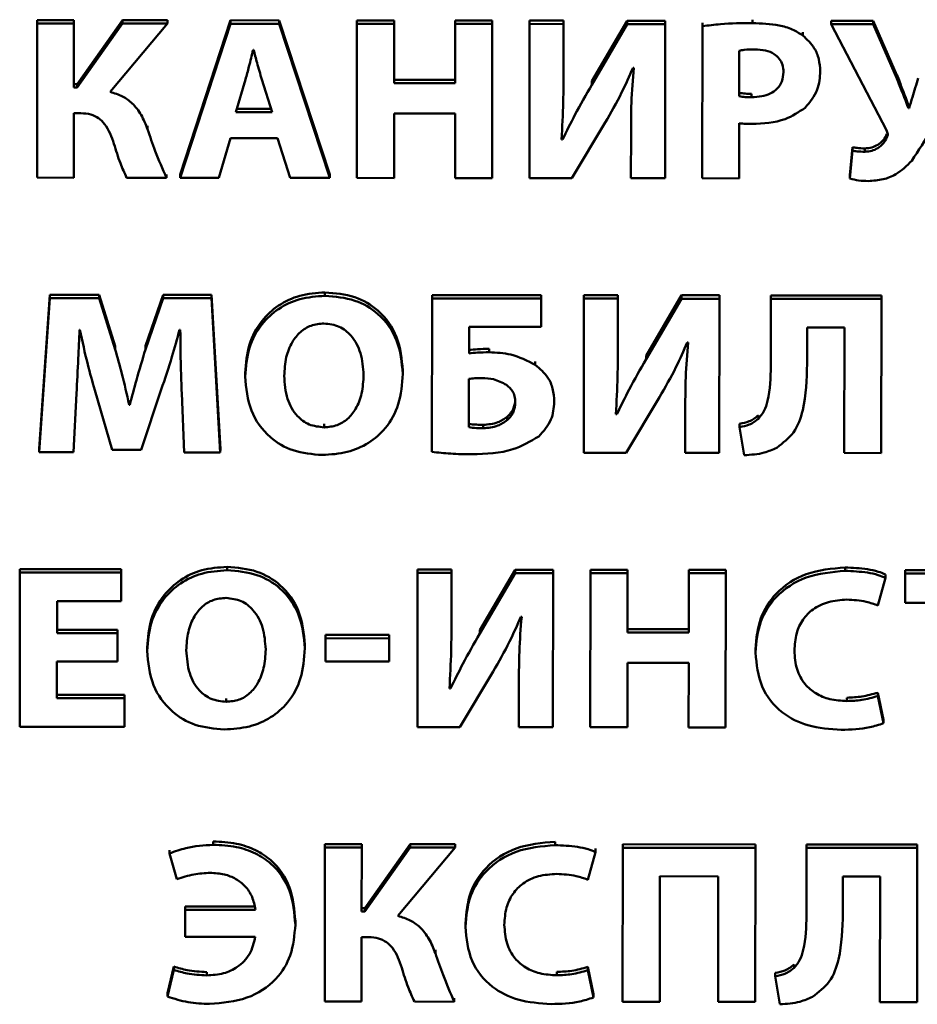
# Paper-space layout 'Лист1' of a CAD drawing. Units: millimetres. Extents: x -6799 to 835, y -2607 to 3672.
# Drawn here: x -5665 to -5656, y -814 to -804 of the extents above; entities that cross this region are included whole.
import ezdxf

# ---------------------------------------------------------------- set-up
doc = ezdxf.new("R2010")
doc.units = ezdxf.units.MM

psp = doc.layouts.new('Лист1')

# ---------------------------------------------------------------- linework, layer by layer
at = {"color": 7, "linetype": 'Continuous', "lineweight": 50}
for p, q in [((-5664.8947, -804.317), (-5665.2672, -804.3166)), ((-5665.2672, -804.3508), (-5665.2672, -804.3166)), ((-5664.8947, -804.3512), (-5664.8947, -804.317)), ((-5664.4033, -804.3175), (-5664.8633, -804.9668)), ((-5664.4033, -804.3517), (-5664.4033, -804.3175)), ((-5663.9464, -804.318), (-5664.4033, -804.3175)), ((-5663.9464, -804.3522), (-5663.9464, -804.318)), ((-5663.3069, -804.3186), (-5663.8168, -805.8818)), ((-5663.3069, -804.3528), (-5663.3069, -804.3186)), ((-5662.813, -804.3191), (-5663.3069, -804.3186)), ((-5662.813, -804.3533), (-5662.813, -804.3191)), ((-5662.2984, -805.8833), (-5662.813, -804.3191)), ((-5662.0252, -804.3541), (-5662.0252, -804.3199)), ((-5661.6474, -804.3203), (-5662.0252, -804.3199)), ((-5661.6474, -804.3545), (-5661.6474, -804.3203)), ((-5661.0276, -804.3551), (-5661.0276, -804.3209)), ((-5660.6522, -804.3212), (-5661.0276, -804.3209)), ((-5660.6522, -804.3554), (-5660.6522, -804.3212)), ((-5660.2744, -804.3558), (-5660.2744, -804.3216)), ((-5659.929, -804.322), (-5660.2744, -804.3216)), ((-5659.929, -804.3562), (-5659.929, -804.322)), ((-5659.2841, -804.3226), (-5659.6428, -804.9372)), ((-5659.2841, -804.3568), (-5659.2841, -804.3226)), ((-5658.8992, -804.323), (-5659.2841, -804.3226)), ((-5658.8992, -804.3572), (-5658.8992, -804.323)), ((-5658.0124, -804.3465), (-5658.0124, -804.3123)), ((-5656.79, -804.3251), (-5657.2147, -804.3247)), ((-5657.2147, -804.3589), (-5657.2147, -804.3247)), ((-5656.79, -804.3593), (-5656.79, -804.3251)), ((-5656.5486, -804.8753), (-5656.79, -804.3251)), ((-5665.2672, -804.3508), (-5665.2688, -805.9146)), ((-5664.8947, -804.3512), (-5665.2672, -804.3508)), ((-5664.8954, -805.001), (-5664.8947, -804.3512)), ((-5664.4033, -804.3517), (-5664.8633, -805.001)), ((-5664.5275, -805.0455), (-5663.9464, -804.3522)), ((-5663.9464, -804.3522), (-5664.4033, -804.3517)), ((-5663.3069, -804.3528), (-5663.8168, -805.916)), ((-5662.813, -804.3533), (-5663.3069, -804.3528)), ((-5662.2984, -805.9175), (-5662.813, -804.3533)), ((-5662.0252, -804.3541), (-5662.0268, -805.9178)), ((-5661.6474, -804.3545), (-5662.0252, -804.3541)), ((-5661.648, -804.9555), (-5661.6474, -804.3545)), ((-5661.0276, -804.3551), (-5661.0282, -804.9561)), ((-5660.6522, -804.3554), (-5661.0276, -804.3551)), ((-5660.6538, -805.9192), (-5660.6522, -804.3554)), ((-5660.2744, -804.3558), (-5660.276, -805.9196)), ((-5659.929, -804.3562), (-5660.2744, -804.3558)), ((-5659.9295, -804.8203), (-5659.929, -804.3562)), ((-5659.2841, -804.3568), (-5659.6429, -804.9714)), ((-5658.8992, -804.3572), (-5659.2841, -804.3568)), ((-5658.9008, -805.9209), (-5658.8992, -804.3572)), ((-5658.5212, -804.3784), (-5658.5227, -805.9213)), ((-5658.5212, -804.3784), (-5658.5211, -804.3442)), ((-5657.5039, -804.4723), (-5657.5038, -804.4381)), ((-5656.79, -804.3593), (-5657.2147, -804.3589)), ((-5657.2147, -804.3589), (-5656.6553, -805.4339)), ((-5656.5486, -804.9095), (-5656.79, -804.3593)), ((-5663.0726, -804.6173), (-5663.0775, -804.6173)), ((-5658.1488, -804.6268), (-5658.1493, -805.0889)), ((-5659.2254, -804.8001), (-5659.218, -804.8001)), ((-5657.3267, -804.8344), (-5657.3267, -804.8002)), ((-5663.1543, -804.9192), (-5663.2534, -805.2509)), ((-5662.8855, -805.2513), (-5662.9889, -804.9194)), ((-5661.0282, -804.9219), (-5661.648, -804.9213)), ((-5659.6429, -804.9714), (-5659.6428, -804.9372)), ((-5656.5486, -804.9095), (-5656.5486, -804.8753)), ((-5664.8633, -804.9668), (-5664.8954, -804.9668)), ((-5664.8633, -805.001), (-5664.8954, -805.001)), ((-5664.8633, -805.001), (-5664.8633, -804.9668)), ((-5661.0282, -804.9561), (-5661.648, -804.9555)), ((-5658.0234, -805.0984), (-5658.0233, -805.0642)), ((-5663.2432, -805.2167), (-5662.8962, -805.2171)), ((-5656.4328, -805.209), (-5656.4328, -805.1748)), ((-5656.4254, -805.1748), (-5656.4328, -805.1748)), ((-5656.4254, -805.209), (-5656.4328, -805.209)), ((-5656.4254, -805.209), (-5656.4254, -805.1748)), ((-5664.8963, -805.915), (-5664.8956, -805.2606)), ((-5664.8956, -805.2606), (-5664.824, -805.2606)), ((-5663.2534, -805.2509), (-5662.8855, -805.2513)), ((-5661.649, -805.9182), (-5661.6483, -805.2638)), ((-5661.6483, -805.2638), (-5661.0285, -805.2644)), ((-5661.0285, -805.2644), (-5661.0292, -805.9188)), ((-5664.1476, -805.4237), (-5664.1476, -805.3895)), ((-5659.8463, -805.92), (-5659.5074, -805.3564)), ((-5659.2457, -805.4587), (-5659.2457, -805.4245)), ((-5658.1501, -805.9217), (-5658.1495, -805.3624)), ((-5663.427, -805.9164), (-5663.3081, -805.5151)), ((-5663.3081, -805.5151), (-5662.8314, -805.5156)), ((-5662.8314, -805.5156), (-5662.7034, -805.9171)), ((-5659.9401, -805.5281), (-5659.95, -805.528)), ((-5659.9401, -805.5281), (-5659.9401, -805.4938)), ((-5659.2457, -805.4587), (-5659.2462, -805.9206)), ((-5656.6504, -805.5058), (-5656.6504, -805.4716)), ((-5656.9987, -805.6058), (-5657.0262, -805.8886)), ((-5656.9987, -805.64), (-5657.0262, -805.9228)), ((-5656.9987, -805.64), (-5656.9987, -805.6058)), ((-5656.8752, -805.6518), (-5656.8752, -805.6176)), ((-5665.2688, -805.9146), (-5664.8963, -805.915)), ((-5664.3604, -805.9155), (-5663.9554, -805.9159)), ((-5663.9554, -805.9159), (-5663.9554, -805.8817)), ((-5663.8168, -805.916), (-5663.8168, -805.8818)), ((-5663.8168, -805.916), (-5663.427, -805.9164)), ((-5662.7034, -805.9171), (-5662.2984, -805.9175)), ((-5662.2984, -805.9175), (-5662.2984, -805.8833)), ((-5662.0268, -805.9178), (-5661.649, -805.9182)), ((-5661.0292, -805.9188), (-5660.6538, -805.9192)), ((-5660.276, -805.9196), (-5659.8463, -805.92)), ((-5659.2462, -805.9206), (-5658.9008, -805.9209)), ((-5658.5227, -805.9213), (-5658.1501, -805.9217)), ((-5657.0262, -805.9228), (-5657.0262, -805.8886)), ((-5665.1393, -807.1356), (-5665.2471, -808.6992)), ((-5665.1393, -807.1014), (-5665.247, -808.665)), ((-5665.1393, -807.1356), (-5665.1393, -807.1014)), ((-5664.638, -807.1019), (-5665.1393, -807.1014)), ((-5664.638, -807.1361), (-5665.1393, -807.1356)), ((-5664.638, -807.1361), (-5664.638, -807.1019)), ((-5664.4756, -807.6238), (-5664.638, -807.1019)), ((-5664.4756, -807.658), (-5664.638, -807.1361)), ((-5663.991, -807.1025), (-5664.1693, -807.6218)), ((-5663.991, -807.1367), (-5664.1693, -807.656)), ((-5663.991, -807.1367), (-5663.991, -807.1025)), ((-5663.5, -807.103), (-5663.991, -807.1025)), ((-5663.5, -807.1372), (-5663.991, -807.1367)), ((-5663.5, -807.1372), (-5663.5, -807.103)), ((-5663.4101, -808.6668), (-5663.5, -807.103)), ((-5663.4102, -808.701), (-5663.5, -807.1372)), ((-5662.3489, -807.1129), (-5662.3489, -807.0787)), ((-5661.2623, -807.1394), (-5661.2623, -807.1052)), ((-5660.1563, -807.1063), (-5661.2623, -807.1052)), ((-5660.1563, -807.1405), (-5660.1563, -807.1063)), ((-5659.3785, -807.1071), (-5659.7238, -807.1068)), ((-5659.7238, -807.141), (-5659.7238, -807.1068)), ((-5659.3785, -807.1413), (-5659.3785, -807.1071)), ((-5658.7336, -807.1078), (-5659.0926, -807.7223)), ((-5658.7336, -807.142), (-5658.7336, -807.1078)), ((-5658.3487, -807.1081), (-5658.7336, -807.1078)), ((-5658.3487, -807.1423), (-5658.3487, -807.1081)), ((-5656.7065, -807.1098), (-5657.8273, -807.1087)), ((-5657.8273, -807.1429), (-5657.8273, -807.1087)), ((-5656.7065, -807.144), (-5656.7065, -807.1098)), ((-5661.2623, -807.1394), (-5661.2639, -808.6962)), ((-5660.1563, -807.1405), (-5661.2623, -807.1394)), ((-5660.1566, -807.428), (-5660.1563, -807.1405)), ((-5659.7238, -807.141), (-5659.7254, -808.7047)), ((-5659.3785, -807.1413), (-5659.7238, -807.141)), ((-5659.379, -807.6054), (-5659.3785, -807.1413)), ((-5658.7336, -807.142), (-5659.0926, -807.7565)), ((-5658.3487, -807.1423), (-5658.7336, -807.142)), ((-5658.3503, -808.7061), (-5658.3487, -807.1423)), ((-5657.8273, -807.1429), (-5657.828, -807.8271)), ((-5656.7065, -807.144), (-5657.8273, -807.1429)), ((-5656.7081, -808.7077), (-5656.7065, -807.144)), ((-5660.8879, -807.6968), (-5660.8876, -807.4273)), ((-5660.8876, -807.4273), (-5660.1566, -807.428)), ((-5657.4604, -807.8043), (-5657.46, -807.433)), ((-5657.46, -807.433), (-5657.0818, -807.4334)), ((-5657.0818, -807.4334), (-5657.0831, -808.7073)), ((-5664.8384, -807.4581), (-5664.8334, -807.4581)), ((-5663.8234, -807.4591), (-5663.816, -807.4591)), ((-5664.4756, -807.658), (-5664.4756, -807.6238)), ((-5664.1693, -807.656), (-5664.1693, -807.6218)), ((-5658.6748, -807.5853), (-5658.6674, -807.5853)), ((-5660.6851, -807.6854), (-5660.685, -807.6512)), ((-5659.0926, -807.7565), (-5659.0926, -807.7223)), ((-5660.216, -807.8135), (-5660.216, -807.7793)), ((-5663.1596, -807.9312), (-5663.1596, -807.897)), ((-5661.5598, -807.905), (-5661.5597, -807.8708)), ((-5660.8906, -807.9563), (-5660.8911, -808.4463)), ((-5664.8989, -808.6995), (-5664.8687, -808.1055)), ((-5664.6834, -808.0686), (-5664.5063, -808.6744)), ((-5664.2124, -808.6747), (-5664.0092, -808.0646)), ((-5663.8019, -808.102), (-5663.7782, -808.7007)), ((-5664.3354, -808.2175), (-5664.3354, -808.1833)), ((-5664.328, -808.1833), (-5664.3354, -808.1833)), ((-5664.328, -808.2175), (-5664.3354, -808.2175)), ((-5664.328, -808.2175), (-5664.328, -808.1833)), ((-5660.0241, -808.1873), (-5660.024, -808.1531)), ((-5659.2961, -808.7051), (-5658.9568, -808.1416)), ((-5658.6952, -808.244), (-5658.6952, -808.2098)), ((-5659.3895, -808.3132), (-5659.3994, -808.3132)), ((-5659.3895, -808.3132), (-5659.3895, -808.279)), ((-5658.6952, -808.244), (-5658.6957, -808.7057)), ((-5657.9544, -808.3608), (-5657.9544, -808.3266)), ((-5662.3576, -808.4471), (-5662.3576, -808.4129)), ((-5660.7454, -808.4557), (-5660.7454, -808.4215)), ((-5660.5005, -808.3748), (-5660.5004, -808.3406)), ((-5658.1447, -808.4441), (-5658.1447, -808.4099)), ((-5658.1447, -808.4441), (-5658.0981, -808.7295)), ((-5665.2471, -808.6992), (-5665.247, -808.665)), ((-5665.2471, -808.6992), (-5664.8989, -808.6995)), ((-5664.5063, -808.6744), (-5664.2124, -808.6747)), ((-5663.7782, -808.7007), (-5663.4102, -808.701)), ((-5663.4102, -808.701), (-5663.4101, -808.6668)), ((-5659.7254, -808.7047), (-5659.2961, -808.7051)), ((-5658.6957, -808.7057), (-5658.3503, -808.7061)), ((-5657.0831, -808.7073), (-5656.7081, -808.7077)), ((-5665.4431, -809.9199), (-5665.4447, -811.4837)), ((-5665.4431, -809.9199), (-5665.4431, -809.8857)), ((-5664.4162, -809.8868), (-5665.4431, -809.8857)), ((-5664.4162, -809.921), (-5665.4431, -809.9199)), ((-5664.4165, -810.2108), (-5664.4162, -809.921)), ((-5664.4162, -809.921), (-5664.4162, -809.8868)), ((-5663.342, -809.8966), (-5663.3419, -809.8624)), ((-5661.4109, -809.924), (-5661.4125, -811.4877)), ((-5661.0655, -809.8901), (-5661.4109, -809.8898)), ((-5661.4109, -809.924), (-5661.4109, -809.8898)), ((-5661.0655, -809.9243), (-5661.4109, -809.924)), ((-5661.066, -810.3884), (-5661.0655, -809.9243)), ((-5661.0655, -809.9243), (-5661.0655, -809.8901)), ((-5660.4206, -809.8908), (-5660.7793, -810.5051)), ((-5660.4206, -809.925), (-5660.7793, -810.5393)), ((-5660.4206, -809.925), (-5660.4206, -809.8908)), ((-5660.0357, -809.8911), (-5660.4206, -809.8908)), ((-5660.0357, -809.9253), (-5660.4206, -809.925)), ((-5660.0373, -811.4891), (-5660.0357, -809.9253)), ((-5660.0357, -809.9253), (-5660.0357, -809.8911)), ((-5659.6576, -809.9257), (-5659.6592, -811.4895)), ((-5659.6576, -809.9257), (-5659.6576, -809.8915)), ((-5659.2801, -809.8919), (-5659.6576, -809.8915)), ((-5659.2801, -809.9261), (-5659.6576, -809.9257)), ((-5659.2807, -810.5271), (-5659.2801, -809.9261)), ((-5659.2801, -809.9261), (-5659.2801, -809.8919)), ((-5658.6599, -809.9267), (-5658.6605, -810.5277)), ((-5658.2849, -809.8929), (-5658.6599, -809.8925)), ((-5658.6599, -809.9267), (-5658.6599, -809.8925)), ((-5658.2849, -809.9271), (-5658.6599, -809.9267)), ((-5658.2865, -811.4908), (-5658.2849, -809.9271)), ((-5658.2849, -809.9271), (-5658.2849, -809.8929)), ((-5657.0749, -809.9028), (-5657.0748, -809.8686)), ((-5656.467, -809.9289), (-5656.4673, -810.2257)), ((-5656.467, -809.9289), (-5656.467, -809.8947)), ((-5655.1882, -809.896), (-5656.467, -809.8947)), ((-5655.1882, -809.9302), (-5656.467, -809.9289)), ((-5656.7418, -810.2532), (-5656.665, -809.9729)), ((-5656.665, -809.9729), (-5656.665, -809.9387)), ((-5665.0663, -810.5354), (-5665.066, -810.2101)), ((-5665.066, -810.2101), (-5664.4165, -810.2108)), ((-5656.4673, -810.2257), (-5656.0204, -810.2261)), ((-5660.3618, -810.3683), (-5660.3544, -810.3683)), ((-5664.4538, -810.5018), (-5665.0663, -810.5011)), ((-5664.4538, -810.536), (-5664.4538, -810.5018)), ((-5660.7793, -810.5393), (-5660.7793, -810.5051)), ((-5658.6605, -810.4935), (-5659.2807, -810.4929)), ((-5658.6605, -810.5277), (-5659.2807, -810.5271)), ((-5664.4538, -810.536), (-5665.0663, -810.5354)), ((-5664.4541, -810.8233), (-5664.4538, -810.536)), ((-5662.345, -810.5867), (-5662.3452, -810.8208)), ((-5662.345, -810.5867), (-5662.3449, -810.5525)), ((-5661.6984, -810.5874), (-5662.345, -810.5867)), ((-5661.6983, -810.5532), (-5662.3449, -810.5525)), ((-5661.6986, -810.8215), (-5661.6984, -810.5874)), ((-5661.6984, -810.5874), (-5661.6983, -810.5532)), ((-5664.1528, -810.7145), (-5664.1528, -810.6803)), ((-5662.5526, -810.6883), (-5662.5525, -810.6541)), ((-5657.9841, -810.7323), (-5657.9841, -810.6981)), ((-5665.067, -811.1944), (-5665.0666, -810.8227)), ((-5665.0666, -810.8227), (-5664.4541, -810.8233)), ((-5662.3452, -810.8208), (-5661.6986, -810.8215)), ((-5660.9831, -811.4881), (-5660.6439, -810.9246)), ((-5659.2817, -811.4898), (-5659.281, -810.8354)), ((-5659.281, -810.8354), (-5658.6608, -810.8361)), ((-5658.6608, -810.8361), (-5658.6615, -811.4905)), ((-5660.3822, -811.027), (-5660.3827, -811.4887)), ((-5660.3822, -811.027), (-5660.3822, -810.9928)), ((-5661.0766, -811.0962), (-5661.0865, -811.0962)), ((-5661.0766, -811.0962), (-5661.0765, -811.062)), ((-5664.3829, -811.195), (-5665.067, -811.1944)), ((-5664.3828, -811.1608), (-5665.0669, -811.1602)), ((-5664.3832, -811.4847), (-5664.3829, -811.195)), ((-5664.3829, -811.195), (-5664.3828, -811.1608)), ((-5663.3507, -811.2308), (-5663.3507, -811.1966)), ((-5657.0564, -811.2232), (-5657.0564, -811.189)), ((-5656.7427, -811.1725), (-5656.7427, -811.1383)), ((-5656.6862, -811.4142), (-5656.7427, -811.1383)), ((-5656.6862, -811.4484), (-5656.7427, -811.1725)), ((-5656.6862, -811.4484), (-5656.6862, -811.4142)), ((-5665.4447, -811.4837), (-5664.3832, -811.4847)), ((-5661.4125, -811.4877), (-5660.9831, -811.4881)), ((-5660.3827, -811.4887), (-5660.0373, -811.4891)), ((-5659.6592, -811.4895), (-5659.2817, -811.4898)), ((-5658.6615, -811.4905), (-5658.2865, -811.4908)), ((-5663.4829, -812.681), (-5663.4828, -812.6468)), ((-5662.3495, -812.7077), (-5662.351, -814.2714)), ((-5662.3495, -812.7077), (-5662.3494, -812.6735)), ((-5661.9769, -812.7081), (-5662.3495, -812.7077)), ((-5661.9768, -812.6739), (-5662.3494, -812.6735)), ((-5661.9775, -813.3578), (-5661.9769, -812.7081)), ((-5661.9769, -812.7081), (-5661.9768, -812.6739)), ((-5661.4854, -812.6744), (-5661.9454, -813.3236)), ((-5661.4855, -812.7086), (-5661.9454, -813.3578)), ((-5661.6097, -813.4022), (-5661.0287, -812.709)), ((-5661.4855, -812.7086), (-5661.4854, -812.6744)), ((-5661.0287, -812.709), (-5661.4855, -812.7086)), ((-5661.0286, -812.6748), (-5661.4854, -812.6744)), ((-5661.0287, -812.709), (-5661.0286, -812.6748)), ((-5660.0162, -812.6845), (-5660.0161, -812.6503)), ((-5659.6063, -812.7545), (-5659.6063, -812.7203)), ((-5659.3293, -812.7107), (-5659.3308, -814.2744)), ((-5659.3293, -812.7107), (-5659.3292, -812.6765)), ((-5657.9838, -812.7121), (-5659.3293, -812.7107)), ((-5657.9837, -812.6779), (-5659.3292, -812.6765)), ((-5657.9853, -814.2757), (-5657.9838, -812.7121)), ((-5657.9838, -812.7121), (-5657.9837, -812.6779)), ((-5657.4652, -812.7126), (-5657.4659, -813.3968)), ((-5657.4652, -812.7126), (-5657.4651, -812.6784)), ((-5656.3441, -812.7137), (-5657.4652, -812.7126)), ((-5656.344, -812.6795), (-5657.4651, -812.6784)), ((-5656.3456, -814.2774), (-5656.3441, -812.7137)), ((-5656.3441, -812.7137), (-5656.344, -812.6795)), ((-5663.925, -812.7688), (-5663.925, -812.7346)), ((-5663.925, -812.7688), (-5663.8512, -813.0308)), ((-5659.6831, -813.035), (-5659.6063, -812.7545)), ((-5658.9533, -814.2748), (-5658.9521, -813.0008)), ((-5658.9521, -813.0008), (-5658.3616, -813.0014)), ((-5658.3616, -813.0014), (-5658.3628, -814.2753)), ((-5657.0979, -813.3739), (-5657.0976, -813.0027)), ((-5657.0976, -813.0027), (-5656.7198, -813.003)), ((-5656.7198, -813.003), (-5656.721, -814.277)), ((-5663.7675, -813.3398), (-5663.7675, -813.3056)), ((-5663.0538, -813.3063), (-5663.7675, -813.3056)), ((-5661.9454, -813.3236), (-5661.9775, -813.3236)), ((-5661.9454, -813.3578), (-5661.9454, -813.3236)), ((-5663.7675, -813.3398), (-5663.7678, -813.6156)), ((-5663.0538, -813.3405), (-5663.7675, -813.3398)), ((-5661.9454, -813.3578), (-5661.9775, -813.3578)), ((-5662.6494, -813.4914), (-5662.6493, -813.4572)), ((-5660.9254, -813.514), (-5660.9253, -813.4798)), ((-5663.7678, -813.6156), (-5663.0566, -813.6164)), ((-5661.9784, -814.2717), (-5661.9778, -813.6174)), ((-5661.9778, -813.6174), (-5661.9062, -813.6175)), ((-5661.2297, -813.7806), (-5661.2297, -813.7464)), ((-5663.8817, -813.9158), (-5663.9462, -814.1869)), ((-5663.8817, -813.95), (-5663.8817, -813.9158)), ((-5659.684, -813.9542), (-5659.684, -813.92)), ((-5659.6275, -814.1958), (-5659.684, -813.92)), ((-5657.5924, -813.9304), (-5657.5924, -813.8962)), ((-5663.8817, -813.95), (-5663.9462, -814.2211)), ((-5663.5484, -814.006), (-5663.5483, -813.9718)), ((-5659.9977, -814.0049), (-5659.9976, -813.9707)), ((-5659.6275, -814.23), (-5659.684, -813.9542)), ((-5657.7826, -814.0138), (-5657.7825, -813.9796)), ((-5657.7826, -814.0138), (-5657.736, -814.2992)), ((-5663.9462, -814.2211), (-5663.9462, -814.1869)), ((-5659.6275, -814.23), (-5659.6275, -814.1958)), ((-5662.351, -814.2714), (-5661.9784, -814.2717)), ((-5661.4425, -814.2723), (-5661.0376, -814.2727)), ((-5661.0376, -814.2727), (-5661.0376, -814.2385)), ((-5659.3308, -814.2744), (-5658.9533, -814.2748)), ((-5658.3628, -814.2753), (-5657.9853, -814.2757)), ((-5656.721, -814.277), (-5656.3456, -814.2774))]:
    psp.add_line(p, q, dxfattribs=at)
for points, knots in [([(-5658.0124, -804.3465), (-5658.1216, -804.3475), (-5658.2919, -804.3489), (-5658.4605, -804.3706), (-5658.5212, -804.3784)], [0, 0, 0, 0, 0.640592, 1, 1, 1, 1]), ([(-5657.5039, -804.4723), (-5657.5384, -804.4505), (-5657.612, -804.4041), (-5657.7852, -804.3555), (-5657.9223, -804.3501), (-5658.0124, -804.3465)], [0, 0, 0, 0, 0.23239, 0.494989, 1, 1, 1, 1]), ([(-5657.3267, -804.8344), (-5657.3298, -804.7932), (-5657.3358, -804.7133), (-5657.3886, -804.5823), (-5657.4608, -804.5134), (-5657.5039, -804.4723)], [0, 0, 0, 0, 0.301226, 0.583607, 1, 1, 1, 1]), ([(-5663.0775, -804.6173), (-5663.0913, -804.6742), (-5663.1157, -804.7751), (-5663.1426, -804.8755), (-5663.1543, -804.9192)], [0, 0, 0, 0, 0.564086, 1, 1, 1, 1]), ([(-5662.9889, -804.9194), (-5663.0055, -804.8628), (-5663.0349, -804.7625), (-5663.0612, -804.6614), (-5663.0726, -804.6173)], [0, 0, 0, 0, 0.563962, 1, 1, 1, 1]), ([(-5657.9929, -804.613), (-5658.0283, -804.6134), (-5658.0808, -804.6139), (-5658.1321, -804.6236), (-5658.1488, -804.6268)], [0, 0, 0, 0, 0.67479, 1, 1, 1, 1]), ([(-5657.6992, -804.8434), (-5657.701, -804.8182), (-5657.7045, -804.7701), (-5657.7387, -804.7052), (-5657.7979, -804.653), (-5657.886, -804.6185), (-5657.9553, -804.615), (-5657.9929, -804.613)], [0, 0, 0, 0, 0.185192, 0.353379, 0.520953, 0.739442, 1, 1, 1, 1]), ([(-5659.95, -805.528), (-5659.9432, -805.4009), (-5659.9307, -805.1651), (-5659.9299, -804.9291), (-5659.9295, -804.8203)], [0, 0, 0, 0, 0.53918, 1, 1, 1, 1]), ([(-5659.5074, -805.3564), (-5659.4498, -805.2558), (-5659.346, -805.0747), (-5659.2625, -804.8846), (-5659.2254, -804.8001)], [0, 0, 0, 0, 0.5556027, 1, 1, 1, 1]), ([(-5659.218, -804.8001), (-5659.2275, -804.9184), (-5659.2452, -805.1376), (-5659.2456, -805.3575), (-5659.2457, -805.4587)], [0, 0, 0, 0, 0.539424, 1, 1, 1, 1]), ([(-5657.4799, -805.2057), (-5657.4314, -805.147), (-5657.3406, -805.0371), (-5657.3311, -804.8989), (-5657.3267, -804.8344)], [0, 0, 0, 0, 0.534108, 1, 1, 1, 1]), ([(-5658.0234, -805.0984), (-5657.9885, -805.0968), (-5657.9231, -805.0938), (-5657.8341, -805.0651), (-5657.7605, -805.0156), (-5657.7079, -804.9387), (-5657.7022, -804.8761), (-5657.6992, -804.8434)], [0, 0, 0, 0, 0.219319, 0.410845, 0.583949, 0.782431, 1, 1, 1, 1]), ([(-5656.4328, -805.1748), (-5656.4533, -805.1209), (-5656.4915, -805.021), (-5656.5305, -804.9213), (-5656.5486, -804.8753)], [0, 0, 0, 0, 0.538422, 1, 1, 1, 1]), ([(-5656.4328, -805.209), (-5656.4534, -805.1551), (-5656.4915, -805.0552), (-5656.5306, -804.9555), (-5656.5486, -804.9095)], [0, 0, 0, 0, 0.538422, 1, 1, 1, 1]), ([(-5656.3337, -804.9051), (-5656.3532, -804.9699), (-5656.3837, -805.0712), (-5656.4143, -805.1724), (-5656.4254, -805.209)], [0, 0, 0, 0, 0.6394331, 1, 1, 1, 1]), ([(-5659.6429, -804.9714), (-5659.7013, -805.073), (-5659.8064, -805.2557), (-5659.899, -805.4443), (-5659.9401, -805.5281)], [0, 0, 0, 0, 0.55604, 1, 1, 1, 1]), ([(-5664.1476, -805.4237), (-5664.1674, -805.3742), (-5664.2055, -805.2792), (-5664.2923, -805.1638), (-5664.4025, -805.0833), (-5664.4845, -805.0585), (-5664.5275, -805.0455)], [0, 0, 0, 0, 0.290677, 0.557481, 0.767426, 1, 1, 1, 1]), ([(-5658.1493, -805.0889), (-5658.1286, -805.0921), (-5658.0869, -805.0983), (-5658.0447, -805.0984), (-5658.0234, -805.0984)], [0, 0, 0, 0, 0.496052, 1, 1, 1, 1]), ([(-5658.1492, -805.0547), (-5658.1286, -805.0578), (-5658.0869, -805.0641), (-5658.0446, -805.0642), (-5658.0233, -805.0642)], [0, 0, 0, 0, 0.496052, 1, 1, 1, 1]), ([(-5656.3987, -805.7427), (-5656.3309, -805.6399), (-5656.2001, -805.4418), (-5656.1123, -805.2237), (-5656.0701, -805.1188)], [0, 0, 0, 0, 0.518797, 1, 1, 1, 1]), ([(-5658.0209, -805.3695), (-5657.9038, -805.3643), (-5657.7058, -805.3556), (-5657.5454, -805.2491), (-5657.4799, -805.2057)], [0, 0, 0, 0, 0.591263, 1, 1, 1, 1]), ([(-5664.824, -805.2606), (-5664.7898, -805.2628), (-5664.7259, -805.2669), (-5664.6416, -805.3083), (-5664.5469, -805.4036), (-5664.5131, -805.501), (-5664.4885, -805.5719)], [0, 0, 0, 0, 0.199262, 0.372277, 0.542798, 1, 1, 1, 1]), ([(-5663.9554, -805.9159), (-5663.9951, -805.8259), (-5664.0665, -805.6643), (-5664.1227, -805.4976), (-5664.1476, -805.4237)], [0, 0, 0, 0, 0.556994, 1, 1, 1, 1]), ([(-5658.1495, -805.3624), (-5658.1274, -805.3646), (-5658.0846, -805.369), (-5658.0416, -805.3693), (-5658.0209, -805.3695)], [0, 0, 0, 0, 0.517844, 1, 1, 1, 1]), ([(-5656.6553, -805.4339), (-5656.6492, -805.447), (-5656.6409, -805.4649), (-5656.6428, -805.4904), (-5656.6478, -805.5005), (-5656.6504, -805.5058)], [0, 0, 0, 0, 0.5598, 0.767456, 1, 1, 1, 1]), ([(-5656.6504, -805.4716), (-5656.6612, -805.4921), (-5656.6839, -805.535), (-5656.7392, -805.5814), (-5656.8049, -805.6122), (-5656.8511, -805.6157), (-5656.8752, -805.6176)], [0, 0, 0, 0, 0.251572, 0.523912, 0.751739, 1, 1, 1, 1]), ([(-5656.6504, -805.5058), (-5656.6613, -805.5263), (-5656.684, -805.5692), (-5656.7392, -805.6156), (-5656.805, -805.6464), (-5656.8511, -805.6499), (-5656.8752, -805.6518)], [0, 0, 0, 0, 0.251572, 0.523912, 0.751739, 1, 1, 1, 1]), ([(-5664.4885, -805.5719), (-5664.4684, -805.6378), (-5664.4329, -805.7547), (-5664.3824, -805.8667), (-5664.3604, -805.9155)], [0, 0, 0, 0, 0.5636394, 1, 1, 1, 1]), ([(-5656.8752, -805.6176), (-5656.9014, -805.6172), (-5656.943, -805.6166), (-5656.9836, -805.6087), (-5656.9987, -805.6058)], [0, 0, 0, 0, 0.630204, 1, 1, 1, 1]), ([(-5656.8752, -805.6518), (-5656.9014, -805.6514), (-5656.943, -805.6508), (-5656.9837, -805.6429), (-5656.9987, -805.64)], [0, 0, 0, 0, 0.630204, 1, 1, 1, 1]), ([(-5656.841, -805.9485), (-5656.7901, -805.9453), (-5656.6928, -805.9393), (-5656.5322, -805.8756), (-5656.4494, -805.7932), (-5656.3987, -805.7427)], [0, 0, 0, 0, 0.29852, 0.570952, 1, 1, 1, 1]), ([(-5657.0262, -805.9228), (-5656.9969, -805.9309), (-5656.9364, -805.9474), (-5656.8734, -805.9481), (-5656.841, -805.9485)], [0, 0, 0, 0, 0.48561, 1, 1, 1, 1]), ([(-5662.3489, -807.0787), (-5662.4356, -807.0849), (-5662.6024, -807.0969), (-5662.8261, -807.2023), (-5663.0081, -807.3715), (-5663.1361, -807.6109), (-5663.1515, -807.7989), (-5663.1596, -807.897)], [0, 0, 0, 0, 0.194743, 0.374436, 0.550495, 0.765633, 1, 1, 1, 1]), ([(-5662.3489, -807.1129), (-5662.4357, -807.1191), (-5662.6025, -807.1311), (-5662.8261, -807.2366), (-5663.0081, -807.4058), (-5663.1361, -807.6451), (-5663.1516, -807.8331), (-5663.1596, -807.9312)], [0, 0, 0, 0, 0.194743, 0.374436, 0.550495, 0.765633, 1, 1, 1, 1]), ([(-5661.5597, -807.8708), (-5661.5709, -807.7548), (-5661.5924, -807.5308), (-5661.7813, -807.2633), (-5662.0498, -807.1035), (-5662.2453, -807.0873), (-5662.3489, -807.0787)], [0, 0, 0, 0, 0.284445, 0.549559, 0.761574, 1, 1, 1, 1]), ([(-5661.5598, -807.905), (-5661.5709, -807.789), (-5661.5925, -807.565), (-5661.7814, -807.2975), (-5662.0498, -807.1377), (-5662.2454, -807.1215), (-5662.3489, -807.1129)], [0, 0, 0, 0, 0.284445, 0.549559, 0.761574, 1, 1, 1, 1]), ([(-5662.359, -807.3933), (-5662.4038, -807.3974), (-5662.4915, -807.4055), (-5662.605, -807.477), (-5662.6931, -807.5887), (-5662.7519, -807.7427), (-5662.7588, -807.8615), (-5662.7624, -807.9246)], [0, 0, 0, 0, 0.172475, 0.337111, 0.510886, 0.739856, 1, 1, 1, 1]), ([(-5661.957, -807.9161), (-5661.9626, -807.8409), (-5661.9732, -807.699), (-5662.0638, -807.5248), (-5662.2008, -807.412), (-5662.3056, -807.3996), (-5662.359, -807.3933)], [0, 0, 0, 0, 0.3138455, 0.5922333, 0.7925419, 1, 1, 1, 1]), ([(-5664.8687, -808.1055), (-5664.8625, -807.9863), (-5664.8514, -807.7705), (-5664.8424, -807.5547), (-5664.8384, -807.4581)], [0, 0, 0, 0, 0.552479, 1, 1, 1, 1]), ([(-5664.8334, -807.4581), (-5664.8087, -807.5752), (-5664.7654, -807.7802), (-5664.708, -807.9821), (-5664.6834, -808.0686)], [0, 0, 0, 0, 0.571584, 1, 1, 1, 1]), ([(-5664.0092, -808.0646), (-5663.9717, -807.9536), (-5663.904, -807.7533), (-5663.8483, -807.5498), (-5663.8234, -807.4591)], [0, 0, 0, 0, 0.554238, 1, 1, 1, 1]), ([(-5663.816, -807.4591), (-5663.815, -807.5842), (-5663.8131, -807.7985), (-5663.8052, -808.0128), (-5663.8019, -808.102)], [0, 0, 0, 0, 0.58355, 1, 1, 1, 1]), ([(-5659.3994, -808.3132), (-5659.3927, -808.1861), (-5659.3802, -807.9503), (-5659.3794, -807.7142), (-5659.379, -807.6054)], [0, 0, 0, 0, 0.539135, 1, 1, 1, 1]), ([(-5658.9568, -808.1416), (-5658.8992, -808.041), (-5658.7954, -807.8598), (-5658.7119, -807.6698), (-5658.6748, -807.5853)], [0, 0, 0, 0, 0.555498, 1, 1, 1, 1]), ([(-5658.6674, -807.5853), (-5658.6769, -807.7035), (-5658.6946, -807.9228), (-5658.695, -808.1427), (-5658.6952, -808.244)], [0, 0, 0, 0, 0.539374, 1, 1, 1, 1]), ([(-5664.3354, -808.2175), (-5664.3587, -808.1124), (-5664.4003, -807.9248), (-5664.4526, -807.7395), (-5664.4756, -807.658)], [0, 0, 0, 0, 0.560103, 1, 1, 1, 1]), ([(-5664.1693, -807.656), (-5664.2006, -807.7601), (-5664.2566, -807.9465), (-5664.3061, -808.1345), (-5664.328, -808.2175)], [0, 0, 0, 0, 0.558358, 1, 1, 1, 1]), ([(-5660.6851, -807.6854), (-5660.7244, -807.686), (-5660.7922, -807.6871), (-5660.8596, -807.6939), (-5660.8879, -807.6968)], [0, 0, 0, 0, 0.5801313, 1, 1, 1, 1]), ([(-5660.685, -807.6512), (-5660.7244, -807.6518), (-5660.7921, -807.6529), (-5660.8595, -807.6597), (-5660.8878, -807.6626)], [0, 0, 0, 0, 0.580131, 1, 1, 1, 1]), ([(-5660.216, -807.8135), (-5660.2966, -807.7719), (-5660.4434, -807.6962), (-5660.61, -807.6888), (-5660.6851, -807.6854)], [0, 0, 0, 0, 0.54955, 1, 1, 1, 1]), ([(-5660.0241, -808.1873), (-5660.0271, -808.1426), (-5660.0329, -808.0579), (-5660.0905, -807.9211), (-5660.1691, -807.8537), (-5660.216, -807.8135)], [0, 0, 0, 0, 0.311828, 0.589913, 1, 1, 1, 1]), ([(-5659.0926, -807.7565), (-5659.1511, -807.8581), (-5659.2561, -808.0408), (-5659.3485, -808.2295), (-5659.3895, -808.3132)], [0, 0, 0, 0, 0.556136, 1, 1, 1, 1]), ([(-5657.828, -807.8271), (-5657.8306, -807.945), (-5657.8339, -808.0996), (-5657.8898, -808.2808), (-5657.934, -808.3355), (-5657.9544, -808.3608)], [0, 0, 0, 0, 0.6331, 0.830105, 1, 1, 1, 1]), ([(-5657.7671, -808.6533), (-5657.7052, -808.6057), (-5657.5756, -808.5061), (-5657.47, -808.1982), (-5657.4642, -807.9611), (-5657.4604, -807.8043)], [0, 0, 0, 0, 0.236997, 0.49551, 1, 1, 1, 1]), ([(-5663.1596, -807.9312), (-5663.1483, -808.0495), (-5663.1266, -808.2763), (-5662.9358, -808.5447), (-5662.6703, -808.7028), (-5662.4784, -808.7191), (-5662.3776, -808.7276)], [0, 0, 0, 0, 0.2906601, 0.5570357, 0.7672549, 1, 1, 1, 1]), ([(-5662.7624, -807.9246), (-5662.757, -808.0037), (-5662.7469, -808.149), (-5662.6519, -808.3248), (-5662.5125, -808.4305), (-5662.4099, -808.4415), (-5662.3576, -808.4471)], [0, 0, 0, 0, 0.3274953, 0.6024781, 0.7977413, 1, 1, 1, 1]), ([(-5662.3776, -808.7276), (-5662.2915, -808.7221), (-5662.126, -808.7116), (-5661.9009, -808.6145), (-5661.7138, -808.45), (-5661.5821, -808.2045), (-5661.5675, -808.0092), (-5661.5598, -807.905)], [0, 0, 0, 0, 0.191064, 0.367085, 0.539377, 0.754192, 1, 1, 1, 1]), ([(-5662.3576, -808.4471), (-5662.3129, -808.443), (-5662.2255, -808.4349), (-5662.1126, -808.3634), (-5662.0253, -808.2517), (-5661.9673, -808.0978), (-5661.9606, -807.9792), (-5661.957, -807.9161)], [0, 0, 0, 0, 0.172455, 0.336805, 0.510402, 0.739492, 1, 1, 1, 1]), ([(-5660.7572, -807.9472), (-5660.7816, -807.9476), (-5660.8262, -807.9482), (-5660.8705, -807.9538), (-5660.8906, -807.9563)], [0, 0, 0, 0, 0.544919, 1, 1, 1, 1]), ([(-5660.5076, -808.017), (-5660.5504, -807.9942), (-5660.6282, -807.9529), (-5660.7172, -807.949), (-5660.7572, -807.9472)], [0, 0, 0, 0, 0.550496, 1, 1, 1, 1]), ([(-5660.4189, -808.1939), (-5660.4203, -808.1732), (-5660.4229, -808.1338), (-5660.4495, -808.0694), (-5660.4858, -808.0366), (-5660.5076, -808.017)], [0, 0, 0, 0, 0.3070993, 0.5842463, 1, 1, 1, 1]), ([(-5660.5005, -808.3748), (-5660.4752, -808.3468), (-5660.4277, -808.2942), (-5660.4217, -808.2258), (-5660.4189, -808.1939)], [0, 0, 0, 0, 0.533055, 1, 1, 1, 1]), ([(-5660.5004, -808.3406), (-5660.4751, -808.3125), (-5660.4277, -808.26), (-5660.4216, -808.1916), (-5660.4188, -808.1597)], [0, 0, 0, 0, 0.533055, 1, 1, 1, 1]), ([(-5660.1821, -808.5398), (-5660.133, -808.4858), (-5660.0402, -808.3836), (-5660.0292, -808.2502), (-5660.0241, -808.1873)], [0, 0, 0, 0, 0.528854, 1, 1, 1, 1]), ([(-5657.9544, -808.3266), (-5657.9838, -808.349), (-5658.0399, -808.3918), (-5658.1108, -808.4041), (-5658.1447, -808.4099)], [0, 0, 0, 0, 0.523126, 1, 1, 1, 1]), ([(-5660.8911, -808.4121), (-5660.8651, -808.4152), (-5660.8167, -808.4211), (-5660.768, -808.4214), (-5660.7454, -808.4215)], [0, 0, 0, 0, 0.537471, 1, 1, 1, 1]), ([(-5660.7454, -808.4215), (-5660.694, -808.4176), (-5660.6041, -808.4107), (-5660.5315, -808.3616), (-5660.5004, -808.3406)], [0, 0, 0, 0, 0.572412, 1, 1, 1, 1]), ([(-5660.7454, -808.4557), (-5660.694, -808.4518), (-5660.6042, -808.4449), (-5660.5315, -808.3958), (-5660.5005, -808.3748)], [0, 0, 0, 0, 0.572412, 1, 1, 1, 1]), ([(-5657.9544, -808.3608), (-5657.9838, -808.3832), (-5658.0399, -808.426), (-5658.1109, -808.4383), (-5658.1447, -808.4441)], [0, 0, 0, 0, 0.523126, 1, 1, 1, 1]), ([(-5660.8911, -808.4463), (-5660.8651, -808.4494), (-5660.8168, -808.4553), (-5660.768, -808.4556), (-5660.7454, -808.4557)], [0, 0, 0, 0, 0.5374707, 1, 1, 1, 1]), ([(-5660.8593, -808.7198), (-5660.7164, -808.716), (-5660.4726, -808.7094), (-5660.2671, -808.5894), (-5660.1821, -808.5398)], [0, 0, 0, 0, 0.58631, 1, 1, 1, 1]), ([(-5661.2639, -808.6962), (-5661.2008, -808.7031), (-5661.0664, -808.7176), (-5660.9311, -808.7191), (-5660.8593, -808.7198)], [0, 0, 0, 0, 0.4691116, 1, 1, 1, 1]), ([(-5658.0981, -808.7295), (-5658.0288, -808.7254), (-5657.9131, -808.7184), (-5657.8089, -808.6719), (-5657.7671, -808.6533)], [0, 0, 0, 0, 0.599056, 1, 1, 1, 1]), ([(-5663.3419, -809.8624), (-5663.4287, -809.8686), (-5663.5954, -809.8806), (-5663.8191, -809.986), (-5664.0011, -810.1552), (-5664.1292, -810.3943), (-5664.1447, -810.5823), (-5664.1528, -810.6803)], [0, 0, 0, 0, 0.194721, 0.374458, 0.550572, 0.76572, 1, 1, 1, 1]), ([(-5663.342, -809.8966), (-5663.4287, -809.9028), (-5663.5955, -809.9148), (-5663.8191, -810.0202), (-5664.0011, -810.1894), (-5664.1293, -810.4285), (-5664.1447, -810.6165), (-5664.1528, -810.7145)], [0, 0, 0, 0, 0.194721, 0.374458, 0.550572, 0.76572, 1, 1, 1, 1]), ([(-5662.5526, -810.6883), (-5662.5637, -810.5724), (-5662.5853, -810.3485), (-5662.7744, -810.0811), (-5663.0429, -809.9214), (-5663.2385, -809.9052), (-5663.342, -809.8966)], [0, 0, 0, 0, 0.2842998, 0.5494262, 0.7615139, 1, 1, 1, 1]), ([(-5662.5525, -810.6541), (-5662.5637, -810.5382), (-5662.5853, -810.3143), (-5662.7743, -810.0469), (-5663.0428, -809.8872), (-5663.2384, -809.871), (-5663.3419, -809.8624)], [0, 0, 0, 0, 0.2843, 0.549426, 0.761514, 1, 1, 1, 1]), ([(-5657.0748, -809.8686), (-5657.2094, -809.8804), (-5657.4695, -809.9032), (-5657.7768, -810.1049), (-5657.9563, -810.3865), (-5657.9744, -810.59), (-5657.9841, -810.6981)], [0, 0, 0, 0, 0.282124, 0.545382, 0.758594, 1, 1, 1, 1]), ([(-5657.0749, -809.9028), (-5657.2094, -809.9146), (-5657.4696, -809.9374), (-5657.7768, -810.1391), (-5657.9564, -810.4207), (-5657.9745, -810.6242), (-5657.9841, -810.7323)], [0, 0, 0, 0, 0.282124, 0.545382, 0.758594, 1, 1, 1, 1]), ([(-5656.665, -809.9729), (-5656.6896, -809.9631), (-5656.7483, -809.9397), (-5656.8856, -809.9112), (-5656.9988, -809.9062), (-5657.0749, -809.9028)], [0, 0, 0, 0, 0.190614, 0.455842, 1, 1, 1, 1]), ([(-5656.665, -809.9387), (-5656.6896, -809.9289), (-5656.7483, -809.9055), (-5656.8856, -809.877), (-5656.9988, -809.872), (-5657.0748, -809.8686)], [0, 0, 0, 0, 0.190614, 0.455842, 1, 1, 1, 1]), ([(-5663.3522, -810.177), (-5663.397, -810.1811), (-5663.4846, -810.1892), (-5663.5979, -810.2607), (-5663.6859, -810.3723), (-5663.7447, -810.5262), (-5663.7515, -810.6448), (-5663.7552, -810.708)], [0, 0, 0, 0, 0.172396, 0.337041, 0.510872, 0.739891, 1, 1, 1, 1]), ([(-5662.9501, -810.6996), (-5662.9557, -810.6244), (-5662.9663, -810.4825), (-5663.057, -810.3084), (-5663.1939, -810.1957), (-5663.2988, -810.1833), (-5663.3522, -810.177)], [0, 0, 0, 0, 0.313696, 0.592088, 0.792466, 1, 1, 1, 1]), ([(-5657.5893, -810.7119), (-5657.5854, -810.6524), (-5657.5783, -810.542), (-5657.5102, -810.3952), (-5657.3988, -810.2816), (-5657.2421, -810.2071), (-5657.1207, -810.1991), (-5657.0579, -810.1949)], [0, 0, 0, 0, 0.2192619, 0.4071355, 0.5796227, 0.7823979, 1, 1, 1, 1]), ([(-5657.0579, -810.1949), (-5656.991, -810.1985), (-5656.8824, -810.2042), (-5656.7808, -810.2396), (-5656.7418, -810.2532)], [0, 0, 0, 0, 0.61615, 1, 1, 1, 1]), ([(-5661.0865, -811.0962), (-5661.0797, -810.9691), (-5661.0671, -810.7333), (-5661.0663, -810.4972), (-5661.066, -810.3884)], [0, 0, 0, 0, 0.539137, 1, 1, 1, 1]), ([(-5660.6439, -810.9246), (-5660.5862, -810.8239), (-5660.4825, -810.6427), (-5660.399, -810.4527), (-5660.3618, -810.3683)], [0, 0, 0, 0, 0.555909, 1, 1, 1, 1]), ([(-5660.3544, -810.3683), (-5660.364, -810.4865), (-5660.3816, -810.7057), (-5660.382, -810.9256), (-5660.3822, -811.027)], [0, 0, 0, 0, 0.539056, 1, 1, 1, 1]), ([(-5660.7793, -810.5393), (-5660.8378, -810.641), (-5660.943, -810.8238), (-5661.0355, -811.0125), (-5661.0766, -811.0962)], [0, 0, 0, 0, 0.5563383, 1, 1, 1, 1]), ([(-5664.1528, -810.7145), (-5664.1415, -810.8329), (-5664.1198, -811.0598), (-5663.929, -811.3284), (-5663.6634, -811.4865), (-5663.4715, -811.5028), (-5663.3707, -811.5113)], [0, 0, 0, 0, 0.290759, 0.557139, 0.767321, 1, 1, 1, 1]), ([(-5663.7552, -810.708), (-5663.7497, -810.787), (-5663.7397, -810.9325), (-5663.6448, -811.1084), (-5663.5055, -811.2142), (-5663.4029, -811.2252), (-5663.3507, -811.2308)], [0, 0, 0, 0, 0.3277671, 0.6028108, 0.7979734, 1, 1, 1, 1]), ([(-5663.3707, -811.5113), (-5663.2846, -811.5058), (-5663.1191, -811.4953), (-5662.8939, -811.3982), (-5662.7067, -811.2336), (-5662.5749, -810.988), (-5662.5603, -810.7926), (-5662.5526, -810.6883)], [0, 0, 0, 0, 0.190983, 0.366981, 0.539282, 0.754129, 1, 1, 1, 1]), ([(-5663.3507, -811.2308), (-5663.3059, -811.2267), (-5663.2185, -811.2186), (-5663.1056, -811.1471), (-5663.0184, -811.0353), (-5662.9604, -810.8814), (-5662.9536, -810.7627), (-5662.9501, -810.6996)], [0, 0, 0, 0, 0.172394, 0.336693, 0.510266, 0.739382, 1, 1, 1, 1]), ([(-5657.9841, -810.7323), (-5657.9726, -810.8503), (-5657.9505, -811.0783), (-5657.7383, -811.3453), (-5657.4414, -811.4934), (-5657.2285, -811.5076), (-5657.1135, -811.5152)], [0, 0, 0, 0, 0.275077, 0.53153, 0.746883, 1, 1, 1, 1]), ([(-5657.0564, -811.2232), (-5657.1148, -811.2198), (-5657.2251, -811.2133), (-5657.374, -811.1526), (-5657.4944, -811.0493), (-5657.5762, -810.8965), (-5657.5847, -810.7759), (-5657.5893, -810.7119)], [0, 0, 0, 0, 0.2031732, 0.3834769, 0.5544458, 0.7633922, 1, 1, 1, 1]), ([(-5656.7427, -811.1383), (-5656.7963, -811.1536), (-5656.8987, -811.1827), (-5657.0055, -811.187), (-5657.0564, -811.189)], [0, 0, 0, 0, 0.523589, 1, 1, 1, 1]), ([(-5656.7427, -811.1725), (-5656.7963, -811.1878), (-5656.8987, -811.2169), (-5657.0055, -811.2212), (-5657.0564, -811.2232)], [0, 0, 0, 0, 0.523589, 1, 1, 1, 1]), ([(-5657.1135, -811.5152), (-5657.0158, -811.5128), (-5656.8693, -811.5092), (-5656.7319, -811.4636), (-5656.6862, -811.4484)], [0, 0, 0, 0, 0.667189, 1, 1, 1, 1]), ([(-5663.4829, -812.681), (-5663.5763, -812.6873), (-5663.7285, -812.6976), (-5663.8703, -812.749), (-5663.925, -812.7688)], [0, 0, 0, 0, 0.614428, 1, 1, 1, 1]), ([(-5662.6494, -813.4914), (-5662.6591, -813.3744), (-5662.678, -813.1475), (-5662.8486, -812.8951), (-5663.0536, -812.7606), (-5663.2551, -812.6924), (-5663.4035, -812.685), (-5663.4829, -812.681)], [0, 0, 0, 0, 0.2743931, 0.5319327, 0.6715666, 0.8243793, 1, 1, 1, 1]), ([(-5662.6493, -813.4572), (-5662.6591, -813.3402), (-5662.6779, -813.1133), (-5662.8486, -812.8609), (-5663.0535, -812.7264), (-5663.2551, -812.6582), (-5663.4035, -812.6508), (-5663.4828, -812.6468)], [0, 0, 0, 0, 0.274393, 0.531933, 0.671567, 0.824379, 1, 1, 1, 1]), ([(-5660.0162, -812.6845), (-5660.1507, -812.6963), (-5660.4108, -812.7191), (-5660.7181, -812.9208), (-5660.8976, -813.2024), (-5660.9158, -813.4059), (-5660.9254, -813.514)], [0, 0, 0, 0, 0.282131, 0.545403, 0.758618, 1, 1, 1, 1]), ([(-5660.0161, -812.6503), (-5660.1507, -812.6621), (-5660.4108, -812.6849), (-5660.718, -812.8866), (-5660.8976, -813.1682), (-5660.9157, -813.3717), (-5660.9253, -813.4798)], [0, 0, 0, 0, 0.282131, 0.545403, 0.758618, 1, 1, 1, 1]), ([(-5659.6063, -812.7545), (-5659.6309, -812.7447), (-5659.6896, -812.7213), (-5659.8269, -812.6928), (-5659.9401, -812.6878), (-5660.0162, -812.6845)], [0, 0, 0, 0, 0.190614, 0.455842, 1, 1, 1, 1]), ([(-5663.8512, -813.0308), (-5663.7942, -813.0118), (-5663.6846, -812.9753), (-5663.5686, -812.9691), (-5663.5128, -812.9661)], [0, 0, 0, 0, 0.519814, 1, 1, 1, 1]), ([(-5663.5128, -812.9661), (-5663.4645, -812.969), (-5663.3737, -812.9743), (-5663.2515, -813.0227), (-5663.1524, -813.1004), (-5663.0798, -813.2091), (-5663.0626, -813.2961), (-5663.0538, -813.3405)], [0, 0, 0, 0, 0.215362, 0.404943, 0.581389, 0.786594, 1, 1, 1, 1]), ([(-5660.5306, -813.4935), (-5660.5267, -813.4341), (-5660.5195, -813.3236), (-5660.4515, -813.1768), (-5660.3401, -813.0633), (-5660.1834, -812.9888), (-5660.062, -812.9807), (-5659.9991, -812.9766)], [0, 0, 0, 0, 0.2192619, 0.4071355, 0.5796227, 0.7823979, 1, 1, 1, 1]), ([(-5659.9991, -812.9766), (-5659.9323, -812.9801), (-5659.8237, -812.9859), (-5659.7221, -813.0213), (-5659.6831, -813.035)], [0, 0, 0, 0, 0.616104, 1, 1, 1, 1]), ([(-5661.2297, -813.7806), (-5661.2496, -813.731), (-5661.2876, -813.636), (-5661.3745, -813.5207), (-5661.4847, -813.4402), (-5661.5666, -813.4153), (-5661.6097, -813.4022)], [0, 0, 0, 0, 0.290654, 0.557456, 0.767413, 1, 1, 1, 1]), ([(-5657.4659, -813.3968), (-5657.4684, -813.5147), (-5657.4718, -813.6693), (-5657.5277, -813.8505), (-5657.5719, -813.9051), (-5657.5924, -813.9304)], [0, 0, 0, 0, 0.633122, 0.830125, 1, 1, 1, 1]), ([(-5657.405, -814.2229), (-5657.343, -814.1753), (-5657.2133, -814.0759), (-5657.1076, -813.7679), (-5657.1018, -813.5307), (-5657.0979, -813.3739)], [0, 0, 0, 0, 0.237059, 0.495567, 1, 1, 1, 1]), ([(-5663.5191, -814.2958), (-5663.3893, -814.285), (-5663.1395, -814.2642), (-5662.8437, -814.07), (-5662.6746, -813.7954), (-5662.6582, -813.5974), (-5662.6494, -813.4914)], [0, 0, 0, 0, 0.281588, 0.541996, 0.754854, 1, 1, 1, 1]), ([(-5660.9254, -813.514), (-5660.9139, -813.632), (-5660.8917, -813.86), (-5660.6796, -814.127), (-5660.3827, -814.2751), (-5660.1698, -814.2892), (-5660.0548, -814.2969)], [0, 0, 0, 0, 0.2750769, 0.5315304, 0.7468834, 1, 1, 1, 1]), ([(-5659.9977, -814.0049), (-5660.0561, -814.0014), (-5660.1664, -813.995), (-5660.3153, -813.9342), (-5660.4357, -813.831), (-5660.5175, -813.6781), (-5660.526, -813.5575), (-5660.5306, -813.4935)], [0, 0, 0, 0, 0.2031732, 0.3834769, 0.5544458, 0.7633922, 1, 1, 1, 1]), ([(-5663.0566, -813.6164), (-5663.0709, -813.6765), (-5663.0989, -813.7942), (-5663.2241, -813.9228), (-5663.3806, -813.995), (-5663.4903, -814.0022), (-5663.5484, -814.006)], [0, 0, 0, 0, 0.274734, 0.537122, 0.754735, 1, 1, 1, 1]), ([(-5661.9062, -813.6175), (-5661.872, -813.6197), (-5661.808, -813.6238), (-5661.7237, -813.6652), (-5661.6291, -813.7605), (-5661.5953, -813.8579), (-5661.5707, -813.9288)], [0, 0, 0, 0, 0.19927, 0.372268, 0.542773, 1, 1, 1, 1]), ([(-5661.0376, -814.2727), (-5661.0773, -814.1827), (-5661.1486, -814.0211), (-5661.2048, -813.8544), (-5661.2297, -813.7806)], [0, 0, 0, 0, 0.556911, 1, 1, 1, 1]), ([(-5663.5483, -813.9718), (-5663.6155, -813.9685), (-5663.7293, -813.9629), (-5663.8373, -813.9295), (-5663.8817, -813.9158)], [0, 0, 0, 0, 0.58964, 1, 1, 1, 1]), ([(-5661.5707, -813.9288), (-5661.5506, -813.9947), (-5661.515, -814.1115), (-5661.4646, -814.2234), (-5661.4425, -814.2723)], [0, 0, 0, 0, 0.563579, 1, 1, 1, 1]), ([(-5659.684, -813.92), (-5659.7376, -813.9352), (-5659.8399, -813.9644), (-5659.9468, -813.9686), (-5659.9976, -813.9707)], [0, 0, 0, 0, 0.523589, 1, 1, 1, 1]), ([(-5657.5924, -813.8962), (-5657.6217, -813.9186), (-5657.6778, -813.9615), (-5657.7487, -813.9737), (-5657.7825, -813.9796)], [0, 0, 0, 0, 0.5231144, 1, 1, 1, 1]), ([(-5663.5484, -814.006), (-5663.6155, -814.0027), (-5663.7293, -813.9971), (-5663.8374, -813.9637), (-5663.8817, -813.95)], [0, 0, 0, 0, 0.58964, 1, 1, 1, 1]), ([(-5659.684, -813.9542), (-5659.7376, -813.9694), (-5659.84, -813.9986), (-5659.9468, -814.0028), (-5659.9977, -814.0049)], [0, 0, 0, 0, 0.523589, 1, 1, 1, 1]), ([(-5657.5924, -813.9304), (-5657.6217, -813.9528), (-5657.6778, -813.9957), (-5657.7487, -814.0079), (-5657.7826, -814.0138)], [0, 0, 0, 0, 0.523114, 1, 1, 1, 1]), ([(-5663.9462, -814.2211), (-5663.8774, -814.2429), (-5663.7388, -814.2868), (-5663.5926, -814.2928), (-5663.5191, -814.2958)], [0, 0, 0, 0, 0.4965831, 1, 1, 1, 1]), ([(-5657.736, -814.2992), (-5657.6667, -814.295), (-5657.551, -814.2881), (-5657.4468, -814.2416), (-5657.405, -814.2229)], [0, 0, 0, 0, 0.598817, 1, 1, 1, 1]), ([(-5660.0548, -814.2969), (-5659.957, -814.2945), (-5659.8106, -814.2909), (-5659.6732, -814.2452), (-5659.6275, -814.23)], [0, 0, 0, 0, 0.667189, 1, 1, 1, 1])]:
    psp.add_open_spline(points, degree=3, knots=knots, dxfattribs=at)

doc.saveas('drawing.dxf')
